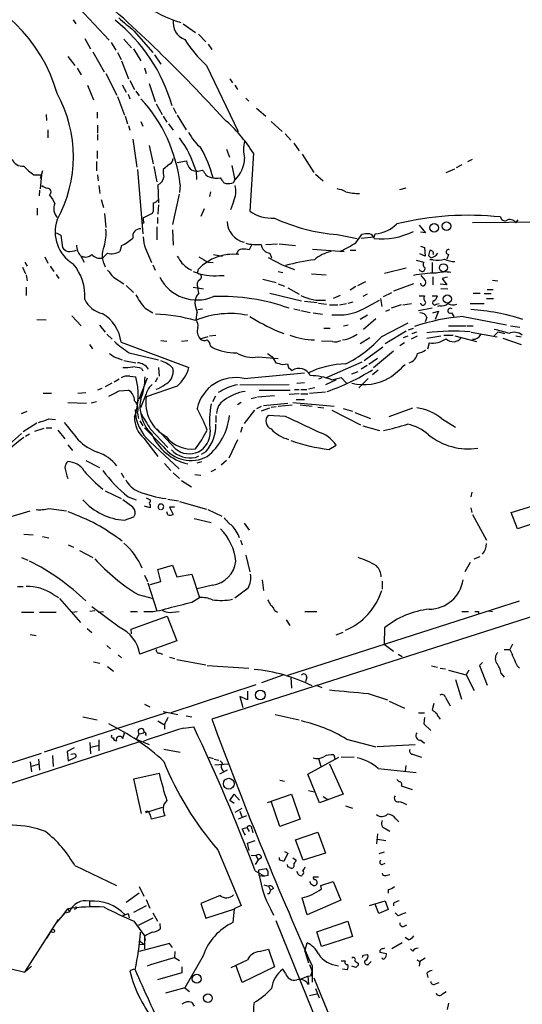
# Model space of a CAD drawing. Extents: x 1 to 971, y 1 to 887.
# Drawn here: x 436 to 509, y 542 to 684 of the extents above; entities that cross this region are included whole.
import ezdxf

# ---------------------------------------------------------------- set-up
doc = ezdxf.new("R2010")
doc.units = 0
doc.header["$MEASUREMENT"] = 0
doc.layers.add('MAIN', color=5, linetype='CONTINUOUS')

msp = doc.modelspace()

# ---------------------------------------------------------------- linework, layer by layer
at = {"layer": 'MAIN'}
for p, q in [((442.0447, 688.848), (449.4107, 680.974)), ((444.1613, 683.9373), (444.5847, 683.3447)), ((452.9667, 682.3287), (455.676, 679.196)), ((460.0787, 683.3447), (461.8567, 682.0747)), ((445.8547, 681.228), (446.7013, 679.704)), ((451.5273, 681.1433), (452.628, 679.8733)), ((462.28, 681.8207), (463.3807, 680.72)), ((449.6647, 680.6353), (450.342, 679.5347)), ((452.882, 679.704), (453.9827, 678.0107)), ((463.7193, 680.3813), (464.2273, 679.6193)), ((443.3993, 678.6033), (444.4153, 677.3333)), ((447.04, 679.2807), (448.6487, 676.402)), ((450.596, 679.196), (451.104, 678.18)), ((451.1887, 678.0107), (452.2047, 675.386)), ((455.93, 678.8573), (456.8613, 677.5027)), ((444.754, 676.91), (445.3467, 675.9787)), ((454.4907, 676.9947), (454.7447, 676.148)), ((463.4653, 677.3333), (468.0373, 667.766)), ((448.9027, 676.148), (450.5113, 673.0153)), ((452.374, 675.132), (453.0513, 673.862)), ((466.852, 675.386), (467.1907, 674.7933)), ((446.278, 674.4547), (447.1247, 672.338)), ((451.2733, 674.5393), (451.866, 673.4387)), ((453.2207, 673.608), (453.7287, 672.9307)), ((455.168, 674.7087), (456.0147, 672.084)), ((467.5293, 674.4547), (467.9527, 673.862)), ((450.596, 672.846), (451.612, 670.1367)), ((452.12, 673.1847), (452.374, 672.5073)), ((469.138, 672.592), (469.5613, 672.1687)), ((456.184, 671.7453), (457.0307, 670.2213)), ((458.6393, 671.2373), (459.0627, 670.3907)), ((470.662, 671.1527), (472.0167, 669.9673)), ((440.2667, 670.2213), (440.3513, 669.3747)), ((447.6327, 670.56), (447.6327, 669.7133)), ((451.6967, 669.9673), (452.0353, 668.8667)), ((457.2, 669.9673), (457.708, 669.1207)), ((459.232, 670.1367), (460.502, 668.02)), ((440.5207, 668.02), (440.5207, 666.8347)), ((447.7173, 668.6973), (447.7173, 667.512)), ((452.2047, 668.6127), (452.374, 667.9353)), ((453.9827, 669.2053), (454.2367, 668.528)), ((457.962, 668.8667), (458.6393, 667.9353)), ((472.7787, 669.2053), (474.3873, 667.766)), ((447.7173, 667.3427), (447.7173, 666.496)), ((452.7973, 666.6653), (453.39, 662.6013)), ((474.8107, 667.4273), (475.6573, 666.496)), ((455.168, 665.734), (455.7607, 663.1093)), ((466.344, 665.226), (466.7673, 664.0407)), ((476.0807, 666.0727), (476.8427, 664.972)), ((447.6327, 664.972), (447.6327, 663.8713)), ((470.2387, 664.6333), (469.7307, 656.2513)), ((477.266, 664.464), (478.9593, 661.8393)), ((501.2267, 663.448), (501.904, 663.7867)), ((447.548, 663.448), (447.548, 662.0933)), ((453.4747, 662.2627), (454.2367, 652.9493)), ((455.8453, 662.686), (456.2687, 660.4847)), ((458.1313, 663.0247), (457.2, 662.2627)), ((459.232, 663.2787), (460.5867, 663.5327)), ((467.106, 662.8553), (467.5293, 660.7387)), ((498.094, 661.8393), (499.364, 662.3473)), ((500.38, 662.94), (499.5333, 662.5167)), ((438.4887, 661.5007), (439.5893, 661.5007)), ((439.7587, 662.0933), (439.42, 660.908)), ((439.5893, 661.5007), (439.42, 659.4687)), ((447.7173, 661.5007), (447.802, 660.654)), ((461.9413, 662.0933), (462.026, 660.8233)), ((479.2133, 661.5853), (480.314, 660.654)), ((447.8867, 659.9767), (448.056, 658.7913)), ((456.438, 660.0613), (456.5227, 657.4367)), ((459.6553, 660.0613), (459.5707, 658.9607)), ((465.9207, 660.4), (466.2593, 660.2307)), ((467.36, 660.4), (467.5293, 660.7387)), ((491.4053, 659.384), (492.3367, 659.638)), ((439.3353, 659.2993), (439.2507, 658.4527)), ((448.2253, 657.9447), (448.564, 656.7593)), ((459.486, 658.7067), (458.5547, 654.304)), ((464.058, 659.0453), (463.8887, 658.368)), ((438.9967, 656.6747), (438.9967, 655.6587)), ((456.5227, 657.1827), (456.438, 655.828)), ((463.1267, 656.59), (462.6187, 655.4893)), ((467.36, 657.606), (466.9367, 656.4207)), ((448.7333, 655.9127), (448.9027, 653.8807)), ((455.5913, 655.9127), (454.2367, 655.2353)), ((455.7607, 656.2513), (455.5913, 655.9127)), ((456.3533, 655.32), (456.3533, 654.4733)), ((454.406, 654.558), (454.152, 654.3887)), ((456.2687, 653.9653), (456.2687, 652.1027)), ((494.1993, 654.2193), (495.1307, 653.1187)), ((517.7367, 654.7273), (501.904, 654.558)), ((508.1693, 654.558), (508.508, 654.9813)), ((441.706, 653.1187), (442.3833, 652.78)), ((442.3833, 652.78), (442.6373, 651.002)), ((458.5547, 653.542), (458.6393, 651.3407)), ((482.346, 652.8647), (485.2247, 652.272)), ((485.0553, 651.6793), (485.902, 652.8647)), ((485.8173, 652.3567), (487.68, 652.526)), ((487.68, 652.526), (487.8493, 652.9493)), ((495.1307, 653.1187), (494.3687, 653.2033)), ((451.1887, 651.256), (450.9347, 650.4093)), ((454.66, 650.8327), (455.5067, 648.8007)), ((469.9847, 651.4253), (469.646, 650.6633)), ((472.0167, 651.4253), (473.71, 651.51)), ((473.964, 651.51), (476.3347, 651.256)), ((494.3687, 651.1713), (494.9613, 651.002)), ((494.9613, 651.002), (495.046, 649.732)), ((440.0973, 649.6473), (440.5207, 648.716)), ((445.262, 649.8167), (445.77, 648.8853)), ((449.1567, 650.1553), (448.4793, 649.478)), ((464.4813, 649.986), (465.7513, 649.732)), ((466.4287, 649.986), (467.1907, 650.0707)), ((467.868, 650.24), (467.6987, 649.986)), ((472.3553, 649.5627), (474.3873, 648.462)), ((472.6093, 650.1553), (472.8633, 649.478)), ((478.79, 650.748), (483.362, 650.4093)), ((484.2087, 650.5787), (485.0553, 650.5787)), ((495.046, 649.732), (494.284, 650.0707)), ((495.8927, 649.478), (495.554, 649.8167)), ((498.4327, 649.986), (498.1787, 649.3087)), ((436.88, 648.1233), (437.3033, 647.192)), ((437.2187, 648.8853), (437.5573, 648.2927)), ((440.8593, 648.2927), (441.3673, 647.5307)), ((455.676, 648.462), (456.0147, 647.7)), ((463.6347, 648.8853), (464.3967, 648.8007)), ((474.3873, 648.462), (476.1653, 647.7847)), ((489.204, 647.2767), (492.3367, 648.0387)), ((493.776, 649.1393), (494.8767, 648.8853)), ((496.2313, 649.224), (495.7233, 649.224)), ((496.062, 648.8007), (496.062, 647.2767)), ((437.388, 647.0227), (437.5573, 646.176)), ((441.706, 647.1073), (442.1293, 646.5147)), ((450.0033, 646.684), (451.5273, 645.7527)), ((462.1953, 647.5307), (462.28, 647.8693)), ((465.328, 646.938), (466.0053, 646.938)), ((473.7947, 647.5307), (474.472, 647.3613)), ((478.6207, 647.192), (480.7373, 647.0227)), ((494.4533, 646.938), (495.1307, 646.176)), ((496.1467, 646.7687), (496.1467, 645.5833)), ((498.2633, 646.684), (497.5013, 646.5147)), ((437.388, 645.2447), (437.388, 644.0593)), ((451.866, 645.4987), (452.882, 644.4827)), ((461.518, 645.2447), (463.042, 644.9907)), ((462.3647, 644.398), (462.1953, 645.16)), ((471.5933, 646.43), (473.5407, 645.922)), ((473.7947, 645.7527), (474.726, 645.414)), ((475.234, 645.16), (476.8427, 644.2287)), ((485.0553, 645.3293), (484.2087, 644.8213)), ((485.3093, 645.4987), (486.4947, 646.0913)), ((493.3527, 645.7527), (490.474, 644.652)), ((498.1787, 645.5833), (497.2473, 645.668)), ((497.5013, 646.5147), (498.1787, 645.5833)), ((504.7827, 646.2607), (505.5447, 646.176)), ((472.6093, 644.398), (477.1813, 643.2973)), ((482.7693, 644.0593), (481.7533, 643.636)), ((486.664, 644.2287), (486.0713, 643.89)), ((489.0347, 643.89), (490.22, 644.4827)), ((494.1993, 643.9747), (494.9613, 643.9747)), ((496.062, 643.9747), (496.824, 643.9747)), ((497.332, 645.0753), (498.348, 644.9907)), ((501.9887, 644.398), (503.0047, 644.398)), ((503.5973, 644.3133), (504.6133, 644.3133)), ((504.0207, 644.906), (504.8673, 644.906)), ((477.6047, 643.2127), (479.4673, 643.0433)), ((479.6367, 642.9587), (480.822, 642.7893)), ((481.2453, 642.7047), (482.4307, 642.7047)), ((482.6847, 642.7047), (483.7007, 642.874)), ((483.9547, 642.9587), (484.632, 643.128)), ((486.156, 642.112), (488.442, 643.382)), ((488.6113, 643.636), (488.7807, 642.4507)), ((491.5747, 642.7047), (490.1353, 642.1967)), ((491.8287, 642.7047), (493.0987, 642.874)), ((494.1147, 641.858), (496.062, 642.2813)), ((496.6547, 642.7893), (497.078, 642.874)), ((497.1627, 642.5353), (496.824, 642.4507)), ((501.5653, 642.874), (503.5973, 642.874)), ((503.936, 643.636), (504.952, 643.636)), ((443.992, 641.096), (445.3467, 639.6567)), ((454.5753, 642.1967), (455.676, 641.5193)), ((461.9413, 640.5033), (462.1107, 641.604)), ((462.1953, 642.0273), (462.8727, 642.112)), ((476.0807, 642.112), (476.9273, 641.9427)), ((477.0967, 641.858), (478.4513, 641.604)), ((478.8747, 641.5193), (480.2293, 641.35)), ((486.7487, 641.1807), (485.648, 640.588)), ((489.3733, 641.7733), (489.966, 642.0273)), ((495.3, 640.842), (495.046, 640.2493)), ((496.1467, 641.5193), (496.9933, 641.7733)), ((496.9933, 641.7733), (496.4853, 640.588)), ((498.856, 641.5193), (499.1947, 641.0113)), ((500.5493, 641.0113), (506.8147, 639.826)), ((438.912, 640.588), (440.2667, 640.5033)), ((447.9713, 639.7413), (448.818, 638.7253)), ((483.2773, 639.6567), (483.9547, 639.826)), ((487.934, 640.6727), (486.156, 639.1487)), ((488.7807, 638.1327), (492.5907, 640.08)), ((498.4327, 639.6567), (500.9727, 639.6567)), ((501.142, 639.6567), (501.9887, 639.6567)), ((507.4073, 639.6567), (508.762, 639.4873)), ((449.072, 638.4713), (449.834, 637.7093)), ((462.534, 637.794), (463.7193, 638.1327)), ((463.8887, 638.2173), (464.82, 638.302)), ((473.71, 638.8947), (474.6413, 638.556)), ((480.3987, 639.318), (481.33, 639.318)), ((484.632, 638.1327), (485.2247, 638.4713)), ((492.3367, 638.8947), (489.2887, 637.032)), ((491.9133, 637.9633), (492.5907, 638.2173)), ((492.6753, 639.064), (493.3527, 639.318)), ((493.0987, 637.794), (493.9453, 638.2173)), ((493.1833, 638.556), (493.8607, 638.81)), ((495.3, 637.8787), (497.332, 638.2173)), ((497.7553, 638.302), (499.11, 638.302)), ((499.364, 638.2173), (502.4967, 637.3707)), ((501.7347, 638.7253), (505.46, 638.048)), ((505.0367, 638.2173), (505.6293, 638.81)), ((505.6293, 638.81), (506.5607, 638.556)), ((508.1693, 638.2173), (508.9313, 638.048)), ((446.532, 636.9473), (446.9553, 636.3547)), ((451.104, 637.286), (460.9253, 633.6453)), ((456.8613, 637.54), (457.708, 637.4553)), ((459.8247, 637.4553), (460.756, 637.54)), ((464.058, 636.778), (464.312, 636.524)), ((481.6687, 637.3707), (480.06, 637.4553)), ((485.648, 637.1167), (487.0873, 637.9633)), ((486.2407, 634.6613), (488.95, 636.6087)), ((492.0827, 637.2013), (491.4053, 636.778)), ((495.6387, 637.2013), (495.3847, 636.27)), ((506.3067, 637.8787), (508.9313, 636.9473)), ((450.088, 635.1693), (451.2733, 634.746)), ((452.2893, 635.762), (456.5227, 634.746)), ((470.916, 635.1693), (473.7947, 634.9153)), ((472.948, 635.1693), (473.456, 634.3227)), ((490.474, 636.016), (487.5953, 633.5607)), ((451.5273, 634.6613), (453.2207, 634.3227)), ((474.472, 634.0687), (475.1493, 634.1533)), ((485.902, 634.4073), (480.7373, 632.1213)), ((486.664, 633.8993), (485.8173, 633.3913)), ((488.188, 634.9153), (486.918, 634.0687)), ((452.374, 632.3753), (453.2207, 632.2907)), ((454.0673, 633.476), (454.2367, 633.1373)), ((456.5227, 633.6453), (456.6073, 632.3753)), ((458.5547, 633.5607), (458.6393, 633.0527)), ((468.884, 632.0367), (477.6047, 632.8833)), ((475.3187, 633.6453), (475.8267, 633.222)), ((484.4627, 632.714), (485.394, 633.0527)), ((487.426, 632.6293), (488.2727, 633.3067)), ((449.7493, 631.3593), (448.818, 630.8513)), ((450.85, 631.952), (450.088, 631.5287)), ((453.7287, 629.0733), (454.914, 632.1213)), ((459.232, 630.936), (454.7447, 629.412)), ((456.3533, 632.1213), (456.0147, 631.5287)), ((468.2913, 631.1053), (475.4033, 631.19)), ((476.504, 631.3593), (477.6047, 631.444)), ((480.1447, 632.1213), (479.6367, 631.952)), ((482.1767, 631.8673), (480.6527, 631.1053)), ((481.584, 631.8673), (482.9387, 632.206)), ((482.9387, 632.206), (483.7007, 631.3593)), ((486.8333, 632.0367), (485.4787, 630.682)), ((439.8433, 629.92), (441.0287, 629.92)), ((444.8387, 629.92), (446.024, 630.0047)), ((448.31, 630.5973), (447.7173, 630.3433)), ((450.85, 630.2587), (452.2047, 630.3433)), ((454.7447, 629.8353), (453.898, 627.8033)), ((464.7353, 629.4967), (464.312, 628.65)), ((465.4973, 630.174), (465.1587, 630.0047)), ((470.8313, 629.412), (473.2867, 629.5813)), ((471.0853, 630.3433), (475.5727, 630.3433)), ((476.8427, 629.8353), (475.4033, 629.7507)), ((476.1653, 630.428), (476.8427, 630.428)), ((477.0967, 630.428), (477.9433, 630.428)), ((477.0967, 629.8353), (478.1127, 629.8353)), ((479.1287, 630.682), (478.1973, 630.5127)), ((478.3667, 629.92), (480.6527, 630.0893)), ((443.3993, 628.5653), (446.1087, 628.4807)), ((447.548, 628.65), (446.786, 628.4807)), ((453.644, 628.904), (453.3053, 628.2267)), ((468.4607, 628.5653), (467.9527, 628.2267)), ((469.9, 629.158), (470.662, 629.3273)), ((471.678, 628.142), (475.234, 628.4807)), ((473.7947, 628.0573), (475.8267, 628.2267)), ((475.9113, 628.5653), (481.9227, 628.0573)), ((476.4193, 628.9887), (477.6047, 628.9887)), ((477.012, 628.2267), (478.7053, 628.0573)), ((436.7107, 626.9567), (437.5573, 627.2953)), ((453.4747, 627.0413), (453.644, 626.2793)), ((464.82, 626.7027), (464.82, 625.6867)), ((470.408, 627.4647), (468.884, 625.5173)), ((471.3393, 627.9727), (470.662, 627.634)), ((471.424, 627.38), (472.6093, 627.8033)), ((474.8953, 626.5333), (472.3553, 626.7027)), ((472.7787, 627.888), (473.5407, 627.9727)), ((479.552, 627.888), (480.3987, 627.8033)), ((481.584, 627.4647), (485.7327, 625.348)), ((483.1927, 627.7187), (484.5473, 627.2953)), ((484.886, 627.126), (487.172, 626.2793)), ((489.8813, 626.5333), (493.268, 627.8033)), ((438.912, 625.602), (436.9647, 624.332)), ((440.69, 626.1947), (441.6213, 626.11)), ((453.8133, 625.9407), (454.2367, 625.1787)), ((486.0713, 625.1787), (488.442, 624.5013)), ((497.4167, 626.2793), (499.4487, 625.0093)), ((436.7107, 624.078), (432.3927, 620.268)), ((437.896, 623.9933), (437.3033, 623.6547)), ((438.658, 624.4167), (440.0127, 624.84)), ((440.2667, 624.9247), (441.1133, 624.9247)), ((441.96, 624.586), (442.976, 623.316)), ((457.2, 622.2153), (454.4907, 624.9247)), ((455.3373, 624.7553), (457.8773, 622.046)), ((458.978, 621.8767), (456.2687, 624.7553)), ((468.63, 625.0093), (468.376, 624.2473)), ((443.3993, 622.4693), (444.0767, 621.6227)), ((454.406, 623.4007), (456.438, 620.776)), ((455.3373, 622.8927), (459.486, 618.998)), ((467.9527, 623.1467), (466.6827, 620.522)), ((481.1607, 621.792), (482.1767, 622.3847)), ((463.3807, 621.4533), (462.7033, 621.03)), ((446.024, 620.1833), (447.9713, 619.1673)), ((457.3693, 619.76), (458.3007, 618.744)), ((461.8567, 620.6067), (462.3647, 620.8607)), ((462.1107, 619.8447), (462.788, 620.014)), ((466.344, 620.1833), (465.582, 619.506)), ((451.104, 618.4053), (451.5273, 617.728)), ((458.6393, 618.4053), (459.5707, 617.5587)), ((461.772, 618.1513), (462.6187, 618.0667)), ((464.1427, 618.5747), (464.82, 618.9133)), ((459.8247, 617.3047), (461.264, 616.3733)), ((448.818, 615.7807), (451.104, 614.68)), ((501.8193, 615.6113), (501.65, 614.934)), ((452.7973, 613.41), (451.358, 614.5107)), ((452.12, 614.934), (453.3053, 614.5107)), ((454.7447, 614.7647), (455.3373, 614.5107)), ((455.3373, 614.5107), (455.3373, 614.172)), ((455.3373, 613.8333), (455.3373, 613.3253)), ((457.8773, 614.5953), (459.4013, 614.3413)), ((459.5707, 614.2567), (463.4653, 613.156)), ((507.492, 612.648), (513.9267, 614.68)), ((434.2553, 611.8013), (437.9807, 612.902)), ((440.69, 613.2407), (443.23, 612.902)), ((455.3373, 613.3253), (454.4907, 613.5793)), ((457.8773, 612.3093), (457.708, 612.7327)), ((458.8087, 613.41), (458.1313, 613.41)), ((458.1313, 613.41), (458.6393, 612.394)), ((463.6347, 613.0713), (465.6667, 612.14)), ((501.65, 613.3253), (501.8193, 612.648)), ((501.904, 612.394), (503.936, 608.6687)), ((508.4233, 610.2773), (507.492, 612.648)), ((451.612, 611.5473), (452.9667, 612.0553)), ((461.6873, 611.8013), (464.1427, 611.2087)), ((468.884, 611.124), (469.646, 610.108)), ((512.7413, 611.7167), (508.4233, 610.2773)), ((437.0493, 609.5153), (438.404, 609.4307)), ((439.7587, 609.1767), (440.69, 609.0073)), ((468.376, 608.6687), (468.63, 607.9913)), ((443.484, 607.9913), (444.246, 607.6527)), ((445.0927, 607.1447), (447.04, 606.1287)), ((436.7107, 606.1287), (437.642, 605.79)), ((469.138, 606.4673), (469.7307, 604.0967)), ((501.5653, 605.4513), (500.8033, 604.0967)), ((502.158, 605.9593), (503.0047, 606.298)), ((456.438, 604.4353), (458.5547, 605.028)), ((456.8613, 602.6573), (456.438, 604.4353)), ((458.5547, 605.028), (459.1473, 603.3347)), ((454.4907, 603.5887), (454.914, 602.6573)), ((454.9987, 602.488), (456.2687, 598.424)), ((455.3373, 602.234), (456.8613, 602.6573)), ((459.1473, 603.3347), (461.3487, 603.758)), ((461.3487, 603.758), (462.4493, 600.3713)), ((471.5087, 602.9113), (471.678, 601.3873)), ((488.8653, 602.742), (488.8653, 601.5567)), ((436.118, 601.98), (436.9647, 601.98)), ((464.312, 602.1493), (462.1107, 601.6413)), ((469.4767, 601.726), (467.5293, 600.2867)), ((441.2827, 600.7947), (442.0447, 600.3713)), ((442.214, 600.202), (445.262, 596.7307)), ((453.5593, 600.7947), (455.7607, 600.202)), ((461.3487, 599.694), (462.4493, 600.3713)), ((518.668, 600.202), (464.2273, 582.7607)), ((475.234, 589.1107), (508.6773, 599.8633)), ((436.7107, 598.2547), (438.4887, 598.2547)), ((439.3353, 598.2547), (441.706, 598.2547)), ((444.0767, 598.2547), (444.754, 598.3393)), ((447.294, 598.424), (446.6167, 598.3393)), ((450.85, 596.0533), (446.8707, 599.0167)), ((447.802, 598.2547), (448.564, 598.3393)), ((452.4587, 598.3393), (453.4747, 598.3393)), ((458.5547, 598.2547), (459.486, 598.3393)), ((472.7787, 599.186), (473.1173, 598.8473)), ((477.6893, 598.3393), (479.3827, 598.3393)), ((500.38, 598.3393), (501.3113, 598.3393)), ((502.7507, 598.3393), (502.7507, 598.0853)), ((504.2747, 598.424), (504.7827, 598.3393)), ((452.5433, 595.7993), (457.7927, 597.662)), ((457.7927, 597.662), (459.1473, 594.106)), ((474.98, 597.154), (475.488, 596.3073)), ((446.1933, 595.884), (446.8707, 595.2913)), ((452.628, 595.122), (452.5433, 595.7993)), ((482.1767, 594.9527), (483.1927, 595.376)), ((489.204, 595.9687), (489.1193, 593.598)), ((437.9807, 595.0373), (438.8273, 594.868)), ((459.1473, 594.106), (453.8133, 592.1587)), ((449.072, 593.4287), (449.58, 592.9207)), ((489.1193, 593.598), (490.474, 592.582)), ((506.476, 592.836), (507.3227, 592.836)), ((507.6613, 593.598), (507.3227, 592.836)), ((447.1247, 591.058), (448.056, 590.8887)), ((450.6807, 592.074), (451.1887, 591.6507)), ((456.692, 592.328), (457.1153, 592.1587)), ((458.1313, 591.7353), (458.8087, 591.566)), ((459.1473, 591.3967), (463.3807, 590.6347)), ((491.1513, 592.1587), (491.744, 591.82)), ((449.1567, 590.3807), (450.0033, 589.7033)), ((463.55, 590.55), (469.5613, 590.1267)), ((495.9773, 590.4653), (496.824, 590.296)), ((497.2473, 590.1267), (498.0093, 590.042)), ((498.4327, 589.8727), (500.9727, 589.1953)), ((501.396, 589.8727), (500.9727, 589.1953)), ((503.3433, 590.9733), (502.92, 590.55)), ((502.92, 590.55), (504.0207, 587.6713)), ((508.3387, 590.4653), (508.6773, 590.1267)), ((474.472, 589.1107), (471.424, 588.01)), ((475.6573, 588.8567), (475.742, 587.248)), ((477.9433, 588.8567), (477.774, 588.1793)), ((499.4487, 588.518), (500.2953, 585.6393)), ((500.9727, 589.1953), (502.158, 586.9093)), ((506.0527, 589.3647), (506.476, 588.8567)), ((470.5773, 587.756), (458.3007, 583.692)), ((469.392, 586.8247), (469.392, 585.5547)), ((479.298, 587.6713), (480.1447, 587.3327)), ((469.392, 585.5547), (468.2913, 586.0627)), ((468.2913, 586.0627), (468.7147, 584.454)), ((486.8333, 586.486), (489.6273, 585.5547)), ((489.8813, 585.3853), (492.0827, 584.3693)), ((498.0093, 585.8933), (498.6867, 584.708)), ((454.4907, 584.962), (455.2527, 584.5387)), ((496.316, 585.0467), (496.062, 584.1153)), ((457.6233, 583.692), (440.0127, 578.0193)), ((445.6007, 583.0993), (447.6327, 582.676)), ((456.438, 582.5067), (457.2847, 581.9987)), ((457.2, 583.8613), (459.3167, 583.438)), ((460.502, 583.2687), (461.3487, 583.0993)), ((473.3713, 583.438), (476.8427, 582.676)), ((494.1147, 583.692), (494.9613, 583.692)), ((494.9613, 583.0147), (494.8767, 582.0833)), ((457.3693, 581.9987), (457.3693, 581.3213)), ((460.1633, 581.4907), (461.6027, 581.66)), ((494.8767, 582.0833), (495.8927, 581.152)), ((447.8867, 579.7973), (447.8867, 578.1887)), ((451.358, 579.9667), (451.612, 580.8133)), ((453.7287, 580.644), (453.3053, 579.882)), ((453.3053, 579.882), (455.168, 579.12)), ((453.7287, 580.644), (454.406, 580.8133)), ((454.66, 580.5593), (454.7447, 580.39)), ((483.7007, 579.882), (487.934, 578.7813)), ((494.4533, 579.7127), (494.9613, 579.2893)), ((453.644, 579.4587), (434.1707, 573.1087)), ((444.3307, 578.612), (443.3147, 578.104)), ((446.6167, 579.374), (446.7013, 577.7653)), ((446.7013, 578.6967), (447.802, 578.9507)), ((457.2847, 578.4427), (459.6553, 578.0193)), ((493.6067, 579.0353), (488.1033, 578.7813)), ((435.356, 576.4953), (439.5893, 577.85)), ((439.166, 577.0033), (439.3353, 575.3947)), ((441.198, 577.5113), (441.2827, 575.9027)), ((443.3147, 578.104), (443.484, 576.7493)), ((443.484, 576.7493), (444.5847, 577.2573)), ((444.4153, 577.7653), (443.8227, 577.6807)), ((463.804, 577.2573), (464.3967, 577.088)), ((464.566, 577.0033), (465.2433, 576.834)), ((478.1127, 574.802), (482.6, 577.2573)), ((479.6367, 577.088), (479.9753, 575.9873)), ((481.838, 577.596), (482.0073, 577.088)), ((482.9387, 577.342), (484.8013, 577.2573)), ((493.3527, 577.6807), (494.538, 577.2573)), ((437.9807, 576.58), (438.15, 575.1407)), ((438.15, 575.9873), (439.166, 576.2413)), ((464.6507, 576.1567), (466.598, 576.326)), ((466.4287, 575.3947), (465.328, 574.802)), ((465.4127, 576.7493), (465.7513, 576.4107)), ((481.2453, 576.326), (483.1927, 571.9233)), ((488.2727, 575.6487), (493.776, 575.056)), ((492.252, 576.072), (492.1673, 575.31)), ((452.9667, 574.1247), (456.6073, 574.9713)), ((454.0673, 569.1293), (452.9667, 574.1247)), ((474.0487, 573.9553), (474.726, 573.786)), ((479.806, 570.6533), (478.1127, 574.802)), ((491.5747, 573.1087), (493.1833, 572.6007)), ((466.852, 570.992), (467.4447, 571.9233)), ((467.4447, 571.9233), (468.2067, 571.0767)), ((472.2707, 570.738), (475.742, 571.9233)), ((475.742, 571.9233), (477.012, 568.2827)), ((478.1973, 572.4313), (479.044, 572.262)), ((483.1927, 571.9233), (479.806, 570.6533)), ((480.314, 571.5847), (480.9913, 571.1613)), ((457.0307, 569.976), (454.66, 569.214)), ((467.4447, 570.5687), (466.852, 570.992)), ((467.614, 569.2987), (468.63, 569.8913)), ((474.0487, 567.2667), (472.7787, 570.9073)), ((483.5313, 570.23), (484.5473, 569.8913)), ((457.454, 568.7907), (455.5067, 568.2827)), ((469.2227, 568.7907), (468.0373, 568.2827)), ((468.2913, 569.468), (468.63, 568.5367)), ((477.012, 568.2827), (474.0487, 567.2667)), ((490.8127, 568.3673), (491.236, 567.944)), ((468.63, 566.928), (469.3073, 567.0973)), ((469.3073, 567.0973), (469.646, 566.5047)), ((469.9847, 566.928), (470.154, 566.3353)), ((489.3733, 566.928), (489.966, 566.5893)), ((476.3347, 565.3193), (479.552, 566.42)), ((479.552, 566.42), (480.6527, 563.372)), ((488.188, 566.166), (488.0187, 564.7267)), ((488.188, 565.404), (489.3733, 565.2347)), ((469.392, 564.8113), (470.4927, 565.2347)), ((469.646, 563.7953), (469.392, 564.8113)), ((477.4353, 562.356), (476.3347, 565.3193)), ((465.074, 563.88), (468.4607, 555.8367)), ((469.9, 563.118), (470.5773, 563.0333)), ((470.5773, 563.0333), (470.916, 562.4407)), ((471.424, 562.6947), (470.916, 562.4407)), ((475.234, 563.372), (474.6413, 562.1867)), ((474.726, 563.626), (475.234, 563.372)), ((475.9113, 562.6947), (476.4193, 562.356)), ((480.6527, 563.372), (477.4353, 562.356)), ((489.1193, 563.5413), (488.3573, 563.2873)), ((444.4153, 561.594), (450.4267, 558.7153)), ((470.916, 562.4407), (470.4927, 561.7633)), ((471.0007, 561.0013), (472.1013, 561.1707)), ((475.234, 561.4247), (475.1493, 561.7633)), ((488.8653, 561.7633), (489.2887, 561.9327)), ((470.4927, 560.832), (471.8473, 560.07)), ((471.0853, 560.1547), (471.0007, 561.0013)), ((471.0853, 560.1547), (471.8473, 560.07)), ((472.3553, 560.1547), (471.8473, 560.07)), ((476.758, 560.324), (476.504, 560.7473)), ((477.3507, 560.324), (477.266, 560.1547)), ((479.6367, 559.9007), (478.8747, 559.9007)), ((489.3733, 560.1547), (489.966, 560.324)), ((453.7287, 558.546), (454.406, 557.1913)), ((471.7627, 558.8), (472.44, 558.6307)), ((472.44, 558.6307), (472.694, 558.038)), ((473.1173, 558.292), (472.694, 558.038)), ((479.9753, 558.7153), (481.7533, 559.308)), ((480.06, 558.2073), (479.9753, 558.7153)), ((481.7533, 559.308), (482.854, 556.5987)), ((453.7287, 557.6147), (451.866, 556.26)), ((465.4127, 557.276), (462.6187, 556.0907)), ((472.5247, 557.53), (472.2707, 557.53)), ((478.028, 554.482), (477.266, 556.9373)), ((489.712, 558.1227), (489.712, 557.6147)), ((446.532, 556.4293), (446.532, 555.6673)), ((454.7447, 555.752), (452.882, 554.8207)), ((454.7447, 556.6833), (455.2527, 555.4133)), ((462.6187, 556.0907), (463.3807, 553.974)), ((468.4607, 555.8367), (467.4447, 555.3287)), ((482.854, 556.5987), (478.028, 554.482)), ((487.0027, 555.8367), (489.2887, 556.514)), ((488.3573, 554.6513), (487.8493, 556.006)), ((489.2887, 556.514), (489.712, 555.244)), ((490.474, 556.1753), (490.474, 555.752)), ((442.976, 554.736), (441.7907, 553.3813)), ((442.6373, 554.3127), (443.3993, 555.3287)), ((442.976, 554.736), (443.6533, 554.9053)), ((443.3993, 555.3287), (443.6533, 554.9053)), ((444.5847, 555.3287), (444.3307, 555.244)), ((452.12, 554.6513), (452.2893, 554.0587)), ((453.644, 552.958), (455.7607, 554.0587)), ((455.676, 554.736), (456.3533, 553.5507)), ((463.3807, 553.974), (467.5293, 555.3287)), ((467.4447, 555.3287), (467.2753, 553.3813)), ((472.694, 555.3287), (473.1173, 554.3973)), ((489.712, 555.244), (488.3573, 554.6513)), ((491.1513, 554.3127), (490.728, 554.736)), ((437.2187, 546.1847), (442.0447, 553.8047)), ((452.9667, 553.5507), (454.4907, 551.434)), ((456.692, 553.212), (456.7767, 552.45)), ((473.456, 553.6353), (486.41, 521.8007)), ((479.3827, 552.0267), (483.87, 553.5507)), ((483.87, 553.5507), (484.5473, 551.3493)), ((491.9133, 552.7887), (492.4213, 553.0427)), ((440.7747, 551.7727), (440.3513, 551.0953)), ((454.4907, 551.434), (454.4907, 549.5713)), ((454.4907, 551.3493), (454.5753, 550.7567)), ((480.06, 549.91), (479.3827, 552.0267)), ((484.5473, 551.3493), (480.06, 549.91)), ((492.6753, 550.8413), (492.1673, 551.18)), ((453.7287, 550.7567), (454.406, 550.2487)), ((458.1313, 550.3333), (453.7287, 549.148)), ((453.7287, 550.164), (454.406, 550.2487)), ((458.5547, 549.7407), (458.1313, 550.3333)), ((477.6893, 549.2327), (478.028, 550.418)), ((491.744, 550.418), (490.22, 549.5713)), ((458.8933, 549.148), (458.8087, 548.3013)), ((458.8087, 548.3013), (459.5707, 547.878)), ((462.9573, 548.5553), (460.3327, 543.8987)), ((471.0853, 549.148), (472.44, 549.4867)), ((472.44, 549.4867), (473.2867, 546.9467)), ((477.6893, 549.2327), (478.1973, 547.5393)), ((486.156, 548.64), (486.7487, 548.7247)), ((488.5267, 549.0633), (489.458, 548.894)), ((493.268, 549.2327), (492.9293, 549.5713)), ((438.15, 547.0313), (437.2187, 546.1847)), ((459.9093, 546.9467), (459.9093, 546.1)), ((467.0213, 546.862), (469.392, 547.9627)), ((468.63, 544.6607), (467.6987, 547.2007)), ((473.2867, 546.9467), (468.63, 544.6607)), ((478.3667, 547.2853), (478.7053, 546.2693)), ((478.7053, 547.116), (478.7053, 544.7453)), ((482.9387, 547.7933), (483.5313, 547.7933)), ((485.0553, 546.862), (484.4627, 547.0313)), ((485.394, 547.4547), (485.394, 547.2007)), ((487.0027, 547.4547), (487.2567, 547.7087)), ((493.8607, 547.9627), (494.284, 547.7087)), ((494.284, 547.7087), (494.1993, 547.0313)), ((495.046, 548.2167), (494.284, 547.7087)), ((435.0173, 546.6927), (437.2187, 546.1847)), ((452.9667, 546.608), (452.374, 546.354)), ((459.9093, 546.1), (456.3533, 545.084)), ((474.8953, 546.0153), (474.472, 546.608)), ((477.012, 545.1687), (478.1127, 545.592)), ((478.1127, 545.592), (478.7053, 545.6767)), ((478.1127, 545.592), (478.1973, 544.4067)), ((478.6207, 545.9307), (478.7053, 546.2693)), ((483.7853, 546.5233), (483.108, 546.608)), ((495.3, 546.0153), (495.4693, 545.4227)), ((478.9593, 545.338), (488.3573, 522.5627)), ((496.57, 544.4913), (497.078, 544.6607)), ((460.3327, 543.8987), (457.5387, 543.1367)), ((460.3327, 543.8987), (461.01, 543.3907)), ((478.3667, 542.798), (479.3827, 543.052)), ((479.2133, 543.814), (479.7213, 542.4593)), ((497.586, 543.052), (498.094, 543.3907)), ((461.3487, 541.782), (461.6873, 541.274)), ((498.4327, 541.6973), (498.2633, 540.766))]:
    msp.add_line(p, q, dxfattribs=at)
for centre, radius in [((496.361, 653.8208), 0.6151), ((498.1389, 654.0637), 0.6191), ((497.6942, 648.0616), 0.5768), ((498.2675, 643.535), 0.5916), ((471.2508, 586.2744), 0.7032), ((466.6778, 573.4327), 0.7841), ((441.2615, 552.1326), 0.2413), ((462.0505, 545.2227), 0.6478), ((463.6618, 542.4092), 0.6361)]:
    msp.add_circle(centre, radius, dxfattribs=at)
for centre, radius, start, end in [((420.0829, 667.0381), 22.6658, 15.957063, 75.861737), ((307.3343, 525.6955), 214.1702, 42.194931, 49.552302), ((465.0984, 700.7783), 18.0768, 232.731492, 252.756985), ((435.1287, 664.8927), 24.2561, 15.785631, 51.412865), ((917.5365, 1233.6341), 720.9457, 229.6509156, 229.8800883), ((461.2932, 683.5611), 2.6804, 171.931868, 249.001624), ((474.5594, 689.8418), 16.7195, 211.689827, 228.429383), ((425.1557, 664.1253), 19.0567, 331.325617, 28.674383), ((437.695, 657.568), 22.1014, 6.477436, 42.527471), ((451.5493, 652.8017), 22.1197, 32.336458, 49.191305), ((447.0421, 657.6074), 15.5598, 16.75617, 36.371605), ((469.2369, 672.3612), 9.6124, 209.134557, 227.179159), ((447.5947, 656.8117), 17.335, 14.244988, 29.358942), ((473.6446, 665.1413), 4.8453, 164.804723, 195.195277), ((436.8271, 664.3194), 1.5646, 199.905827, 278.164802), ((457.5394, 663.9556), 1.1031, 302.449681, 355.617229), ((464.4656, 664.0434), 4.5064, 312.832784, 357.811328), ((442.8514, 667.896), 7.7416, 221.455853, 235.699253), ((459.9911, 661.9239), 2.8116, 173.078964, 195.72286), ((462.4997, 663.651), 1.9167, 183.538667, 222.85825), ((462.1459, 663.9658), 1.9299, 236.996668, 292.123373), ((455.9532, 661.3103), 1.3397, 291.213749, 353.644695), ((632.4356, 788.8272), 211.6403, 216.756633, 216.985837), ((464.3913, 662.4951), 1.4178, 224.537072, 270.218222), ((464.9047, 662.5602), 1.5675, 251.089977, 288.910024), ((635.0076, 787.7505), 211.6803, 216.756654, 216.985815), ((440.8412, 661.1799), 1.6763, 225.870102, 256.011837), ((440.4766, 659.0408), 0.5141, 305.443094, 94.529484), ((466.4711, 662.5166), 2.2957, 264.706375, 292.780749), ((463.8906, 659.1767), 3.8084, 335.642331, 12.12607), ((481.6692, 655.3222), 4.2014, 62.395041, 80.729815), ((437.1329, 655.5733), 4.7495, 21.99384, 39.934081), ((455.6822, 658.2468), 0.8139, 275.534773, 338.212969), ((485.688, 667.3388), 8.5484, 255.972697, 269.164168), ((443.2635, 656.5955), 1.8852, 156.342083, 222.577285), ((752.1105, 656.844), 296.3504, 179.885409, 180.114592), ((623.6639, 697.226), 174.5531, 193.919662, 194.148821), ((472.9482, 660.7815), 5.5565, 234.616353, 273.492588), ((484.395, 679.1903), 26.4052, 245.122124, 265.549471), ((501.3746, 612.1269), 43.5209, 83.941448, 103.815478), ((506.603, 655.5035), 0.6426, 188.843772, 289.232826), ((446.9492, 653.2214), 5.3704, 160.870718, 238.72666), ((453.9523, 652.542), 1.1697, 88.510733, 189.11446), ((469.5691, 654.8305), 3.1421, 181.88218, 257.406121), ((487.2728, 658.3327), 5.4142, 276.112422, 313.242718), ((507.3257, 654.0622), 0.9785, 30.443576, 121.480916), ((443.455, 652.9494), 5.4896, 341.100997, 7.087086), ((447.45, 658.4456), 8.1036, 297.475109, 311.289752), ((458.0895, 652.3992), 3.7703, 178.072723, 204.549599), ((486.7064, 649.6016), 3.3608, 84.942015, 103.848109), ((486.9604, 652.2297), 0.7208, 3.364127, 86.635873), ((488.6392, 663.261), 11.0308, 265.011451, 295.29664), ((444.2056, 652.2321), 1.9932, 218.108952, 246.138207), ((446.69, 651.2493), 2.0228, 177.410171, 225.092135), ((451.7982, 649.8648), 3.4097, 157.46997, 209.071251), ((470.789, 658.6619), 7.2575, 256.850704, 274.348631), ((472.8213, 651.6373), 1.4971, 188.140927, 261.859073), ((475.0859, 667.5575), 18.7485, 294.477239, 302.123361), ((443.3985, 655.2606), 4.8513, 270.009448, 285.185821), ((445.9727, 650.8695), 1.2598, 244.547605, 315.466332), ((448.1169, 651.1312), 1.6925, 222.581569, 282.364304), ((449.7352, 652.4557), 2.372, 255.884082, 300.376755), ((713.5589, 818.5412), 305.2519, 213.574175, 213.803368), ((467.4011, 642.8555), 7.1669, 84.226961, 135.606578), ((653.5128, 966.788), 370.2915, 238.921649, 239.150816), ((468.6238, 649.9379), 0.8139, 95.534773, 158.212969), ((468.8416, 647.4039), 3.3572, 76.136778, 95.063402), ((482.7792, 644.7167), 5.8538, 103.479325, 129.648546), ((497.0786, 649.7318), 1.527, 146.315136, 176.812677), ((495.7974, 650.1236), 0.4552, 342.404942, 88.665732), ((495.5541, 651.0866), 1.6439, 281.886863, 325.491118), ((498.4447, 650.3428), 0.357, 63.858397, 268.073738), ((438.9823, 644.0732), 6.8992, 354.956624, 41.351393), ((464.1463, 652.9544), 5.993, 225.009464, 241.253039), ((483.1956, 618.2946), 31.2068, 97.645018, 105.425036), ((494.6227, 647.954), 0.4224, 191.315251, 11.317913), ((495.3654, 648.5428), 0.5968, 144.975732, 237.641471), ((496.9072, 651.7065), 2.5729, 254.769491, 291.257193), ((499.241, 652.0146), 3.0471, 242.6268, 272.313457), ((703.5798, 858.8418), 330.6236, 219.688756, 219.917939), ((462.0958, 649.4943), 6.0909, 207.477136, 293.057286), ((464.5408, 654.4195), 7.5228, 246.308172, 276.006534), ((462.3646, 647.4037), 0.2117, 143.124688, 270.027065), ((462.2377, 646.7263), 0.4827, 307.87186, 74.745922), ((496.6547, 631.0118), 16.2649, 90, 101.713255), ((497.889, 642.916), 4.532, 78.773871, 105.804212), ((462.9574, 645.5833), 0.8717, 119.058434, 209.049497), ((494.7496, 645.8161), 0.3815, 176.814338, 303.702563), ((494.5378, 645.9644), 0.6295, 312.282873, 19.640967), ((467.0036, 652.287), 16.0086, 210.574787, 219.072488), ((463.6679, 643.0197), 1.8969, 133.395753, 181.842838), ((465.5928, 614.9884), 28.923, 70.172211, 92.2024), ((479.9634, 649.4364), 6.0935, 241.936529, 276.495219), ((495.4503, 643.6322), 0.597, 144.992255, 237.630393), ((496.0136, 644.0533), 0.8142, 291.80141, 354.460259), ((449.3255, 645.2017), 3.8803, 206.559768, 256.120615), ((467.3624, 643.6367), 5.6314, 186.915022, 201.159209), ((494.7518, 643.034), 0.3904, 191.119983, 13.933014), ((496.4298, 643.0063), 0.3125, 111.358743, 316.024188), ((497.2756, 644.3836), 1.8517, 266.504536, 305.389486), ((499.0825, 644.3232), 1.6247, 243.122679, 289.244611), ((445.6184, 636.6627), 5.5209, 6.482417, 59.8096), ((455.3333, 618.3521), 23.0107, 73.531096, 88.092332), ((466.84, 628.7787), 12.6619, 78.372362, 113.176666), ((486.6561, 668.0329), 31.8847, 237.938388, 246.044426), ((482.4304, 649.4622), 8.2405, 264.104615, 296.879108), ((502.9935, 611.2027), 29.9086, 94.687565, 108.462331), ((494.4196, 640.6219), 0.9076, 14.036243, 98.592573), ((498.7051, 641.8433), 0.3574, 48.755253, 294.973314), ((499.4871, 610.2588), 31.842, 72.267572, 86.105133), ((460.9677, 639.699), 1.2629, 346.430326, 39.560428), ((463.6739, 638.874), 1.5703, 160.324577, 223.454352), ((479.2317, 648.2836), 10.6606, 249.440935, 268.991143), ((483.0027, 640.4805), 2.8577, 272.111672, 304.759442), ((475.3645, 650.2038), 18.0473, 297.207521, 318.021), ((499.2318, 609.151), 29.7507, 85.501371, 97.594338), ((501.9781, 638.9553), 1.2482, 266.596611, 332.901216), ((500.5657, 619.1064), 20.5349, 71.288705, 77.424465), ((507.9308, 636.9251), 1.8067, 49.646699, 115.488568), ((460.222, 648.396), 14.918, 227.651569, 237.875902), ((463.1462, 638.3346), 0.8167, 221.445945, 299.631761), ((462.957, 636.6932), 1.1042, 4.404277, 57.518859), ((482.0073, 639.2337), 1.8935, 259.698943, 296.560992), ((496.1023, 640.6627), 3.4923, 262.371531, 304.77173), ((499.1234, 638.8053), 1.443, 224.491828, 324.303082), ((576.7792, 804.7882), 211.7103, 233.014201, 233.24333), ((467.5931, 643.1831), 7.4236, 243.769415, 271.468148), ((470.1117, 639.4935), 4.3984, 238.036456, 280.536593), ((599.6392, 804.7882), 211.7103, 233.014201, 233.24333), ((492.2722, 635.9454), 1.6944, 286.731308, 350.896234), ((493.5034, 638.3455), 2.7045, 279.403811, 306.991076), ((451.7384, 639.4517), 5.8188, 266.251686, 280.484951), ((452.6143, 629.513), 4.221, 69.864971, 87.515164), ((453.2918, 632.152), 2.1784, 34.674194, 85.183718), ((456.3737, 632.268), 2.3596, 53.032491, 78.074325), ((456.9875, 632.3317), 1.9916, 38.103582, 66.153182), ((537.4639, 888.1955), 261.8175, 255.849176, 256.078359), ((602.2339, 676.2493), 133.8752, 198.327138, 198.556321), ((483.8059, 621.5254), 12.6293, 90.861556, 116.794519), ((478.7899, 647.4567), 18.926, 305.876511, 314.977309), ((452.0636, 630.6254), 1.7772, 79.941409, 122.679633), ((456.6499, 633.0101), 1.9899, 293.83531, 1.226715), ((455.5462, 635.1234), 5.5785, 311.354624, 344.635162), ((476.8021, 631.6807), 1.824, 25.29224, 122.327363), ((478.2494, 622.8176), 9.6445, 69.772353, 88.800472), ((471.1391, 658.8508), 30.2946, 288.809348, 302.521555), ((444.0981, 629.6318), 9.5022, 340.428351, 16.249448), ((445.1066, 632.3714), 9.469, 339.616402, 359.51169), ((457.4348, 629.096), 2.7899, 131.359803, 164.633204), ((455.554, 633.2234), 2.7829, 283.083965, 313.057577), ((467.6453, 626.5084), 5.6654, 77.370602, 167.664803), ((468.5561, 625.8119), 5.3277, 96.503133, 125.038979), ((486.2076, 638.5979), 7.446, 256.447131, 299.563062), ((259.588, 1010.8776), 425.9717, 296.450466, 296.679649), ((451.295, 628.8408), 1.7564, 359.298641, 58.806874), ((470.092, 623.3885), 6.8645, 98.703074, 126.536531), ((452.0185, 627.6339), 1.5722, 337.856155, 48.935435), ((457.1998, 628.015), 3.3867, 161.790818, 198.209182), ((460.2481, 628.5653), 5.5682, 171.253603, 241.874731), ((476.1897, 625.8583), 12.3114, 168.104559, 187.121553), ((467.2077, 626.9397), 2.3031, 121.471903, 179.577069), ((459.3122, 627.6204), 6.1766, 180.659556, 229.943943), ((1004.9872, 964.4919), 646.1702, 211.4908678, 211.7200601), ((458.4684, 627.4887), 4.5171, 186.763634, 229.030406), ((438.8252, 615.1233), 26.4737, 20.942898, 28.409475), ((458.2357, 627.4975), 8.5685, 308.331376, 354.677712), ((473.2816, 625.8844), 1.236, 138.542392, 245.991857), ((492.6415, 620.0479), 7.8506, 52.536601, 81.065846), ((312.928, 1006.9406), 401.61, 288.320362, 288.549545), ((1078.8824, 1132.3967), 813.1665, 218.545208, 218.7743998), ((456.9452, 626.3543), 3.895, 178.611248, 229.314462), ((458.7703, 625.3708), 6.05, 319.645133, 0.586225), ((-73.1053, -538.7509), 1287.708, 64.5845282, 64.8137093), ((476.7894, 677.0735), 53.9795, 283.11175, 286.927345), ((491.229, 619.0687), 6.4909, 48.216184, 78.653713), ((462.5552, 627.1511), 7.6893, 203.556888, 256.467981), ((460.9505, 624.1727), 3.027, 229.334033, 3.016667), ((447.675, 632.624), 17.794, 322.844105, 333.145506), ((476.6764, 628.3728), 5.3177, 222.864748, 255.207739), ((478.2677, 619.8585), 4.6542, 32.872656, 73.981723), ((501.3147, 630.9867), 9.126, 230.858267, 278.515181), ((444.2145, 612.5948), 13.0362, 123.342166, 146.657834), ((450.47, 628.7786), 7.9047, 225.436683, 249.620497), ((461.2583, 626.3808), 4.5437, 216.868384, 277.567811), ((484.2711, 647.8297), 26.2228, 250.823163, 263.187867), ((445.8197, 615.6682), 6.008, 38.658468, 71.588272), ((461.1987, 625.1299), 4.9482, 216.087817, 298.371023), ((461.1499, 624.4024), 3.8609, 224.270685, 280.548277), ((444.4585, 618.9553), 1.4976, 135.013527, 171.861782), ((443.3429, 617.1636), 2.851, 31.643445, 88.866454), ((451.6436, 620.5882), 8.7833, 189.309824, 200.176664), ((459.8874, 630.5216), 18.4395, 220.039024, 231.780383), ((464.213, 630.1341), 19.4238, 215.901913, 231.494703), ((454.8597, 618.9045), 3.4311, 206.206584, 249.248312), ((459.5048, 630.35), 15.7825, 248.201287, 263.153262), ((452.0971, 620.11), 8.5764, 220.758318, 266.757506), ((455.3374, 614.0026), 0.1694, 90.033823, 269.966157), ((456.8614, 613.4687), 0.4063, 282.017935, 257.968274), ((439.2929, 618.2771), 5.2266, 264.889139, 285.504042), ((434.3583, 586.659), 27.6246, 52.24273, 70.71014), ((452.137, 612.6395), 1.0147, 324.850244, 49.404217), ((458.1313, 613.4942), 1.2118, 257.90095, 294.784387), ((470.1105, 614.8905), 5.0872, 216.199526, 233.800475), ((459.9757, 604.8183), 7.7646, 5.931603, 44.673362), ((464.1013, 607.6955), 4.3099, 17.72026, 45.799992), ((444.8528, 600.6669), 10.0986, 22.950509, 48.628763), ((501.5756, 608.2014), 2.3608, 318.485983, 359.012156), ((423.1144, 576.1368), 32.9818, 46.003517, 63.373341), ((468.8978, 625.7848), 29.3219, 222.54216, 238.459103), ((463.8026, 606.034), 3.918, 277.470561, 353.944684), ((481.571, 594.1653), 12.5594, 59.11096, 72.278304), ((486.4045, 603.3168), 2.2915, 0.447556, 45.217464), ((466.852, 603.2076), 3.014, 330.555986, 10.522146), ((495.6127, 603.6729), 4.995, 270.29824, 351.229768), ((437.4913, 595.3281), 6.6527, 55.256477, 90.889697), ((479.967, 604.1517), 9.2371, 292.697686, 342.586068), ((247.9789, 1445.9514), 872.7418, 283.9220517, 284.151233), ((462.5801, 595.7982), 4.575, 67.75556, 91.63833), ((465.5104, 608.2728), 8.3268, 261.725197, 281.6419), ((684.1811, 726.5982), 246.8296, 210.848162, 211.077365), ((454.9281, 607.3845), 9.0603, 266.696483, 289.563897), ((458.1312, 600.06), 1.8543, 236.780409, 283.202127), ((473.8794, 599.0168), 0.7807, 192.539156, 257.468008), ((496.9216, 586.6352), 12.1109, 96.080694, 129.586357), ((502.4967, 725.3392), 127.0002, 269.885409, 270.114592), ((448.7861, 591.4082), 5.0829, 8.490857, 66.043577), ((456.6214, 592.7654), 0.4431, 170.831064, 279.168936), ((1100.5263, 845.6595), 644.8335, 203.0837132, 203.3128881), ((506.4902, 591.5362), 1.2893, 137.168782, 210.146716), ((468.1811, 566.3789), 23.6755, 63.607464, 84.808682), ((502.9299, 588.8892), 3.1588, 8.657765, 39.271412), ((477.5341, 588.899), 0.4114, 354.098158, 149.033855), ((611.0396, 1983.7432), 1402.7669, 264.6909796, 264.9201619), ((497.4914, 585.8261), 0.5223, 7.393095, 129.000738), ((623.4065, 753.1942), 211.6703, 233.014179, 233.243351), ((711.6431, 455.4968), 284.0033, 153.320366, 153.549531), ((1015.9581, 786.0975), 588.0074, 200.2310365, 203.9805181), ((472.243, 560.8317), 22.2304, 58.975422, 77.165163), ((498.3911, 584.0227), 1.7032, 194.116199, 227.812752), ((434.7432, 552.1104), 33.3322, 47.447242, 64.055557), ((454.0057, 580.9753), 0.4318, 337.966994, 230.100997), ((485.2333, 496.5468), 88.5662, 106.443226, 110.427818), ((223.0014, 467.5067), 264.5025, 20.660716, 25.567711), ((449.947, 580.3054), 0.2603, 139.424969, 282.49299), ((450.4267, 580.0514), 0.4234, 180.013532, 270), ((450.8923, 579.7973), 0.4887, 19.99212, 199.981103), ((454.533, 580.6863), 0.1796, 315, 135), ((494.3928, 580.39), 0.6799, 141.496798, 275.104413), ((493.3043, 578.1735), 0.4952, 158.127696, 275.609274), ((444.246, 577.4266), 0.3787, 333.441716, 63.441716), ((479.4533, 578.9085), 1.8297, 251.565051, 301.111444), ((481.4993, 575.3105), 2.3105, 81.570396, 118.44738), ((483.9477, 570.8087), 6.4909, 48.216184, 78.653713), ((498.8059, 593.197), 44.6915, 201.71073, 220.994491), ((466.2702, 575.9272), 0.7092, 137.022574, 240.478554), ((510.1269, 587.6333), 54.997, 193.310648, 197.612955), ((575.8513, 658.5706), 119.7841, 224.885442, 225.114558), ((491.349, 573.3627), 0.3398, 311.623737, 94.777645), ((491.1231, 571.3307), 0.5203, 139.403483, 282.530002), ((458.9568, 569.7326), 1.7736, 134.757862, 212.077979), ((490.2947, 566.3168), 4.6032, 62.484709, 78.200384), ((454.8749, 569.0674), 0.3785, 356.561534, 142.330805), ((453.9821, 568.1978), 1.527, 3.187323, 33.684864), ((488.7737, 569.9385), 1.2359, 232.346611, 313.682108), ((489.4819, 567.4144), 1.6368, 35.604007, 84.903501), ((435.1636, 553.3237), 14.104, 69.156678, 108.815718), ((470.9356, 567.4141), 2.3563, 191.905565, 216.980293), ((469.646, 567.0126), 0.3491, 345.975698, 165.959776), ((489.5143, 567.69), 0.7748, 146.886234, 259.516601), ((430.038, 553.48), 16.5089, 29.438726, 52.087546), ((470.9294, 562.6858), 0.4947, 1.030888, 135.376725), ((474.2604, 562.6523), 0.3224, 156.806076, 246.782742), ((471.2462, 560.4172), 1.1397, 346.684351, 41.38597), ((432.0598, 435.2639), 133.8752, 71.453843, 71.683013), ((411.988, 434.2977), 141.9906, 63.320357, 63.54954), ((475.6574, 561.6364), 0.4732, 280.296185, 26.559637), ((603.2499, 477.4521), 152.6259, 146.200557, 146.42974), ((604.5199, 476.4361), 152.6259, 146.200557, 146.42974), ((488.8192, 562.0943), 0.3342, 128.46437, 277.928861), ((486.1107, 562.4821), 15.2046, 188.805009, 208.065261), ((477.0966, 560.4932), 0.3785, 206.551513, 296.585359), ((477.2448, 560.578), 0.2752, 292.632677, 67.367323), ((479.171, 559.8583), 0.2993, 171.856362, 278.124688), ((489.2463, 560.5146), 0.3816, 183.199819, 289.436704), ((472.6516, 558.2074), 0.4732, 10.296185, 116.559637), ((479.0229, 559.4244), 0.6664, 190.058778, 249.544581), ((479.0479, 559.1116), 0.4044, 230.386678, 325.873798), ((478.9594, 559.1387), 0.4936, 329.034253, 59.044206), ((489.2259, 560.4283), 2.3563, 281.905565, 306.980293), ((466.3403, 558.377), 1.4397, 229.885634, 315.095681), ((599.6017, 515.4615), 133.8593, 161.453816, 161.683013), ((475.8046, 563.8607), 7.076, 281.919101, 306.969332), ((447.1605, 531.9686), 23.661, 86.393893, 99.146669), ((445.9396, 554.0675), 2.435, 75.919242, 159.874964), ((529.2346, 555.498), 84.6501, 179.885408, 180.114592), ((447.0897, 550.0857), 6.3681, 43.659378, 95.024262), ((478.2238, 612.8259), 64.4319, 242.676546, 246.921197), ((575.5602, 344.7), 227.9506, 111.687966, 111.917182), ((450.8056, 557.3246), 2.979, 280.68641, 296.182282), ((494.2475, 547.9044), 7.1171, 106.283004, 115.787727), ((470.9538, 545.7452), 8.4759, 115.721278, 160.637696), ((491.8428, 553.2262), 0.4431, 170.845888, 279.154112), ((420.6831, 553.8499), 33.2697, 347.278121, 356.712481), ((456.6408, 548.675), 3.4314, 107.809238, 128.798798), ((455.473, 553.855), 1.9167, 273.538667, 312.85825), ((491.8703, 552.6625), 1.9912, 293.846208, 321.904188), ((476.3487, 547.13), 3.692, 27.055037, 62.944963), ((160.5357, 1521.3855), 1017.7719, 286.8123412, 287.0415236), ((471.2758, 547.0736), 2.0831, 95.246971, 154.734023), ((482.7959, 550.8865), 3.7809, 213.325249, 265.743903), ((484.6743, 548.005), 0.2993, 315, 134.986464), ((401.4064, 590.7906), 94.6529, 333.327125, 333.556335), ((486.156, 548.4707), 0.6448, 293.197424, 23.197424), ((488.8231, 549.1903), 0.3225, 113.210254, 203.193924), ((531.2725, 422.579), 133.8593, 108.316987, 108.546184), ((489.0346, 548.3224), 0.2548, 184.750569, 311.659678), ((488.6959, 548.7247), 0.7807, 310.605275, 12.524827), ((494.0722, 548.6826), 0.9743, 92.482401, 145.626552), ((483.7641, 547.5816), 0.3147, 137.717737, 289.667298), ((483.3004, 546.9629), 0.6545, 317.805219, 29.510349), ((569.7899, 674.6239), 152.6259, 236.200557, 236.42974), ((569.8996, 462.3564), 119.7487, 134.885409, 135.114591), ((486.6761, 547.624), 0.3679, 136.332732, 332.599082), ((469.3114, 550.3341), 17.3988, 193.223945, 221.441285), ((682.04, 645.8701), 249.5332, 203.461363, 205.749382), ((476.893, 543.3539), 4.0559, 126.648676, 173.486334), ((476.1254, 546.2851), 1.2594, 192.370894, 287.495428), ((478.663, 545.8037), 0.1339, 108.421413, 288.421413), ((496.4672, 544.8121), 1.6763, 103.988163, 134.129898), ((476.8917, 543.598), 1.5358, 31.774434, 104.622601), ((496.2918, 544.7816), 0.402, 173.085343, 313.780696), ((464.6887, 551.4287), 11.1717, 300.289035, 317.030899), ((497.1399, 543.3092), 0.515, 199.571495, 330.0343), ((460.8253, 540.5425), 1.3455, 67.107269, 132.906766), ((476.9684, 540.8879), 6.705, 172.33686, 211.552752)]:
    msp.add_arc(centre, radius, start, end, dxfattribs=at)

doc.saveas('drawing.dxf')
